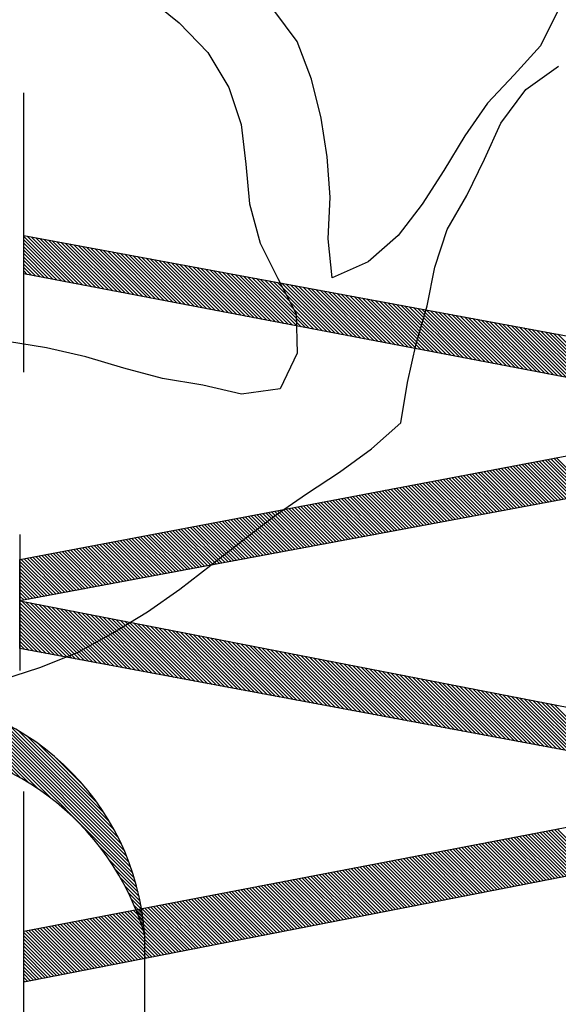
# Model space of a CAD drawing. Units: feet. Extents: x 31 to 149, y -98 to -72.
# Drawn here: x 64 to 64, y -94 to -93 of the extents above; entities that cross this region are included whole.
import ezdxf

# ---------------------------------------------------------------- set-up
doc = ezdxf.new("R2010")
doc.units = ezdxf.units.FT
doc.header["$MEASUREMENT"] = 0
for name, color, linetype in [('BUST', 6, 'Continuous'), ('DETAIL', 7, 'Continuous'), ('DPW-TEXT', 15, 'Continuous')]:
    doc.layers.add(name, color=color, linetype=linetype)

# ---------------------------------------------------------------- blocks, each defined once
blk = doc.blocks.new('*X6')
at = {"color": 0}
for p, q in [((12.7973, 3.11), (12.8004, 3.113)), ((12.7987, 3.1025), (12.8092, 3.113)), ((12.8001, 3.0951), (12.8181, 3.113)), ((12.8015, 3.0876), (12.8269, 3.113)), ((12.8029, 3.0802), (12.8358, 3.113)), ((12.8043, 3.0727), (12.8446, 3.113)), ((12.8057, 3.0653), (12.8534, 3.113)), ((12.8071, 3.0579), (12.8623, 3.113)), ((12.8085, 3.0504), (12.8711, 3.113)), ((12.8099, 3.043), (12.88, 3.113)), ((12.8113, 3.0355), (12.8888, 3.113)), ((12.8127, 3.0281), (12.8976, 3.113)), ((12.814, 3.0206), (12.9029, 3.1094)), ((12.8154, 3.0132), (12.9043, 3.102)), ((12.8168, 3.0057), (12.9057, 3.0946)), ((13.6072, 2.9741), (13.7275, 3.0944)), ((13.6093, 2.985), (13.7274, 3.1031)), ((13.6114, 2.996), (13.7186, 3.1031)), ((13.6135, 3.0069), (13.7097, 3.1031)), ((13.6156, 3.0178), (13.7009, 3.1031)), ((13.6177, 3.0287), (13.6921, 3.1031)), ((13.6197, 3.0397), (13.6832, 3.1031)), ((13.6218, 3.0506), (13.6744, 3.1031)), ((13.6239, 3.0615), (13.6656, 3.1031)), ((13.626, 3.0724), (13.6567, 3.1031)), ((13.6281, 3.0833), (13.6479, 3.1031)), ((13.6302, 3.0943), (13.639, 3.1031)), ((12.8182, 2.9983), (12.9071, 3.0871)), ((12.8196, 2.9908), (12.9085, 3.0797)), ((12.821, 2.9834), (12.9099, 3.0723)), ((13.6031, 2.9523), (13.7235, 3.0727)), ((13.6051, 2.9632), (13.7255, 3.0836)), ((12.8224, 2.9759), (12.9113, 3.0649)), ((12.8238, 2.9685), (12.9127, 3.0574)), ((12.8252, 2.961), (12.9141, 3.05)), ((12.8266, 2.9536), (12.9156, 3.0426)), ((13.5989, 2.9304), (13.7195, 3.0511)), ((13.601, 2.9413), (13.7215, 3.0619)), ((12.828, 2.9462), (12.917, 3.0351)), ((12.8294, 2.9387), (12.9184, 3.0277)), ((12.8308, 2.9313), (12.9198, 3.0203)), ((13.5926, 2.8976), (13.7135, 3.0186)), ((13.5947, 2.9086), (13.7155, 3.0294)), ((13.5968, 2.9195), (13.7175, 3.0402)), ((12.8321, 2.9238), (12.9212, 3.0129)), ((12.8335, 2.9164), (12.9226, 3.0054)), ((12.8349, 2.9089), (12.924, 2.998)), ((13.5885, 2.8758), (13.7095, 2.9969)), ((13.5905, 2.8867), (13.7115, 3.0077)), ((12.8363, 2.9015), (12.9254, 2.9906)), ((12.8377, 2.894), (12.9268, 2.9831)), ((12.8391, 2.8866), (12.9282, 2.9757)), ((12.8405, 2.8791), (12.9297, 2.9683)), ((13.5843, 2.8539), (13.7055, 2.9752)), ((13.5864, 2.8649), (13.7075, 2.986)), ((12.8419, 2.8717), (12.9311, 2.9609)), ((12.8433, 2.8642), (12.9325, 2.9534)), ((12.8447, 2.8568), (12.9339, 2.946)), ((13.578, 2.8212), (13.6996, 2.9427)), ((13.5801, 2.8321), (13.7016, 2.9535)), ((13.5822, 2.843), (13.7036, 2.9644)), ((12.8461, 2.8493), (12.9353, 2.9386)), ((12.8475, 2.8419), (12.9367, 2.9311)), ((12.8488, 2.8345), (12.9381, 2.9237)), ((12.8502, 2.827), (12.9395, 2.9163)), ((13.5739, 2.7993), (13.6956, 2.921)), ((13.5759, 2.8102), (13.6976, 2.9319)), ((12.8516, 2.8196), (12.9409, 2.9089)), ((12.853, 2.8121), (12.9424, 2.9014)), ((12.8544, 2.8047), (12.9438, 2.894)), ((13.5697, 2.7775), (13.6916, 2.8993)), ((13.5718, 2.7884), (13.6936, 2.9102)), ((12.8558, 2.7972), (12.9452, 2.8866)), ((12.8572, 2.7898), (12.9466, 2.8792)), ((12.8586, 2.7823), (12.948, 2.8717)), ((13.5634, 2.7447), (13.6856, 2.8668)), ((13.5655, 2.7556), (13.6876, 2.8777)), ((13.5676, 2.7665), (13.6896, 2.8885)), ((12.86, 2.7749), (12.9494, 2.8643)), ((12.8614, 2.7674), (12.9508, 2.8569)), ((12.8628, 2.76), (12.9522, 2.8494)), ((12.8642, 2.7525), (12.9536, 2.842)), ((13.5593, 2.7229), (13.6816, 2.8452)), ((13.5613, 2.7338), (13.6836, 2.856)), ((12.8656, 2.7451), (12.955, 2.8346)), ((12.8669, 2.7376), (12.9565, 2.8272)), ((12.8683, 2.7302), (12.9579, 2.8197)), ((13.5551, 2.701), (13.6776, 2.8235)), ((13.5572, 2.7119), (13.6796, 2.8343)), ((12.8697, 2.7227), (12.9593, 2.8123)), ((12.8711, 2.7153), (12.9607, 2.8049)), ((12.8725, 2.7079), (12.9621, 2.7974)), ((12.8739, 2.7004), (12.9635, 2.79)), ((13.5488, 2.6682), (13.6716, 2.791)), ((13.5509, 2.6792), (13.6736, 2.8018)), ((13.553, 2.6901), (13.6756, 2.8126)), ((12.8753, 2.693), (12.9649, 2.7826)), ((12.8767, 2.6855), (12.9663, 2.7752)), ((12.8781, 2.6781), (12.9677, 2.7677)), ((13.5447, 2.6464), (13.6676, 2.7693)), ((13.5468, 2.6573), (13.6696, 2.7801)), ((12.8795, 2.6706), (12.9692, 2.7603)), ((12.8809, 2.6632), (12.9706, 2.7529)), ((12.8823, 2.6557), (12.972, 2.7454)), ((13.5405, 2.6245), (13.6636, 2.7476)), ((13.5426, 2.6355), (13.6656, 2.7584)), ((12.8837, 2.6483), (12.9734, 2.738)), ((12.885, 2.6408), (12.9748, 2.7306)), ((12.8864, 2.6334), (12.9762, 2.7232)), ((12.8878, 2.6259), (12.9776, 2.7157)), ((13.5342, 2.5918), (13.6576, 2.7151)), ((13.5363, 2.6027), (13.6596, 2.7259)), ((13.5384, 2.6136), (13.6616, 2.7368)), ((12.8892, 2.6185), (12.979, 2.7083)), ((12.8906, 2.611), (12.9804, 2.7009)), ((12.892, 2.6036), (12.9819, 2.6934)), ((13.5301, 2.5699), (13.6536, 2.6934)), ((13.5322, 2.5808), (13.6556, 2.7043)), ((12.8934, 2.5962), (12.9833, 2.686)), ((12.8948, 2.5887), (12.9847, 2.6786)), ((12.8962, 2.5813), (12.9861, 2.6712)), ((13.5259, 2.5481), (13.6496, 2.6717)), ((13.528, 2.559), (13.6516, 2.6826)), ((12.8976, 2.5738), (12.9875, 2.6637)), ((12.899, 2.5664), (12.9889, 2.6563)), ((12.9004, 2.5589), (12.9903, 2.6489)), ((12.9018, 2.5515), (12.9917, 2.6414)), ((13.5196, 2.5153), (13.6436, 2.6392)), ((13.5217, 2.5262), (13.6456, 2.6501)), ((13.5238, 2.5371), (13.6476, 2.6609)), ((12.9031, 2.544), (12.9931, 2.634)), ((12.9045, 2.5366), (12.9945, 2.6266)), ((12.9059, 2.5291), (12.996, 2.6192)), ((13.5155, 2.4934), (13.6396, 2.6176)), ((13.5176, 2.5044), (13.6416, 2.6284)), ((12.9073, 2.5217), (12.9974, 2.6117)), ((12.9087, 2.5142), (12.9988, 2.6043)), ((12.9101, 2.5068), (13.0002, 2.5969)), ((12.9115, 2.4993), (13.0016, 2.5895)), ((13.5113, 2.4716), (13.6356, 2.5959)), ((13.5134, 2.4825), (13.6376, 2.6067)), ((12.9129, 2.4919), (13.003, 2.582)), ((12.9143, 2.4845), (13.0044, 2.5746)), ((12.9157, 2.477), (13.0058, 2.5672)), ((13.5071, 2.4498), (13.6316, 2.5742)), ((13.5092, 2.4607), (13.6336, 2.585)), ((12.9171, 2.4696), (13.0072, 2.5597)), ((12.9185, 2.4621), (13.0087, 2.5523)), ((12.9198, 2.4547), (13.0101, 2.5449)), ((13.5009, 2.417), (13.6256, 2.5417)), ((13.503, 2.4279), (13.6276, 2.5525)), ((13.505, 2.4388), (13.6296, 2.5634)), ((12.9212, 2.4472), (13.0115, 2.5375)), ((12.9226, 2.4398), (13.0129, 2.53)), ((12.924, 2.4323), (13.0143, 2.5226)), ((12.9254, 2.4249), (13.0157, 2.5152)), ((13.4967, 2.3951), (13.6216, 2.52)), ((13.4988, 2.4061), (13.6236, 2.5309)), ((12.9268, 2.4174), (13.0171, 2.5077)), ((12.9282, 2.41), (13.0185, 2.5003)), ((12.9296, 2.4025), (13.0199, 2.4929)), ((13.4925, 2.3733), (13.6176, 2.4983)), ((13.4946, 2.3842), (13.6196, 2.5092)), ((12.931, 2.3951), (13.0213, 2.4855)), ((12.9324, 2.3876), (13.0228, 2.478)), ((12.9338, 2.3802), (13.0242, 2.4706)), ((12.9352, 2.3728), (13.0256, 2.4632)), ((13.4863, 2.3405), (13.6116, 2.4658)), ((13.4884, 2.3514), (13.6136, 2.4767)), ((13.4905, 2.3624), (13.6156, 2.4875)), ((12.9366, 2.3653), (13.027, 2.4557)), ((12.9379, 2.3579), (13.0284, 2.4483)), ((12.9393, 2.3504), (13.0298, 2.4409)), ((13.4821, 2.3187), (13.6076, 2.4441)), ((13.4842, 2.3296), (13.6096, 2.455)), ((12.9407, 2.343), (13.0312, 2.4335)), ((12.9421, 2.3355), (13.0326, 2.426)), ((12.9435, 2.3281), (13.034, 2.4186)), ((13.4779, 2.2968), (13.6036, 2.4225)), ((13.48, 2.3077), (13.6056, 2.4333)), ((12.9449, 2.3206), (13.0355, 2.4112)), ((12.9463, 2.3132), (13.0369, 2.4037)), ((12.9477, 2.3057), (13.0383, 2.3963)), ((12.9491, 2.2983), (13.0397, 2.3889)), ((13.4717, 2.264), (13.5976, 2.39)), ((13.4738, 2.275), (13.5996, 2.4008)), ((13.4759, 2.2859), (13.6016, 2.4116)), ((12.9505, 2.2908), (13.0411, 2.3815)), ((12.9519, 2.2834), (13.0425, 2.374)), ((12.9533, 2.2759), (13.0439, 2.3666)), ((13.4675, 2.2422), (13.5936, 2.3683)), ((13.4696, 2.2531), (13.5956, 2.3791)), ((12.9547, 2.2685), (13.0453, 2.3592)), ((12.956, 2.2611), (13.0467, 2.3517)), ((12.9574, 2.2536), (13.0481, 2.3443)), ((13.4633, 2.2203), (13.5896, 2.3466)), ((13.4654, 2.2313), (13.5916, 2.3574)), ((12.9588, 2.2462), (13.0496, 2.3369)), ((12.9602, 2.2387), (13.051, 2.3295)), ((12.9616, 2.2313), (13.0524, 2.322)), ((12.963, 2.2238), (13.0538, 2.3146)), ((13.4571, 2.1876), (13.5836, 2.3141)), ((13.4592, 2.1985), (13.5856, 2.3249)), ((13.4613, 2.2094), (13.5876, 2.3358)), ((12.9644, 2.2164), (13.0552, 2.3072)), ((12.9658, 2.2089), (13.0566, 2.2998)), ((12.9672, 2.2015), (13.058, 2.2923)), ((13.4529, 2.1657), (13.5796, 2.2924)), ((13.455, 2.1766), (13.5816, 2.3033)), ((12.9686, 2.194), (13.0594, 2.2849)), ((12.97, 2.1866), (13.0608, 2.2775)), ((12.9714, 2.1791), (13.0623, 2.27)), ((12.9727, 2.1717), (13.0637, 2.2626)), ((13.4487, 2.1439), (13.5756, 2.2707)), ((13.4508, 2.1548), (13.5776, 2.2816)), ((12.9741, 2.1642), (13.0651, 2.2552)), ((12.9755, 2.1568), (13.0665, 2.2478)), ((12.9769, 2.1494), (13.0679, 2.2403)), ((13.4425, 2.1111), (13.5696, 2.2382)), ((13.4446, 2.122), (13.5716, 2.2491)), ((13.4467, 2.133), (13.5736, 2.2599)), ((12.9783, 2.1419), (13.0693, 2.2329)), ((12.9797, 2.1345), (13.0707, 2.2255)), ((12.9811, 2.127), (13.0721, 2.218)), ((13.4383, 2.0893), (13.5656, 2.2166)), ((13.4404, 2.1002), (13.5676, 2.2274)), ((12.9825, 2.1196), (13.0735, 2.2106)), ((12.9839, 2.1121), (13.075, 2.2032)), ((12.9853, 2.1047), (13.0764, 2.1958)), ((12.9867, 2.0972), (13.0778, 2.1883)), ((13.4341, 2.0674), (13.5616, 2.1949)), ((13.4362, 2.0783), (13.5636, 2.2057)), ((12.9881, 2.0898), (13.0792, 2.1809)), ((12.9895, 2.0823), (13.0806, 2.1735)), ((12.9908, 2.0749), (13.082, 2.166)), ((13.4279, 2.0346), (13.5556, 2.1624)), ((13.43, 2.0456), (13.5576, 2.1732)), ((13.4321, 2.0565), (13.5596, 2.184)), ((12.9922, 2.0674), (13.0834, 2.1586)), ((12.9936, 2.06), (13.0848, 2.1512)), ((12.995, 2.0525), (13.0862, 2.1438)), ((12.9964, 2.0451), (13.0876, 2.1363)), ((13.4237, 2.0128), (13.5516, 2.1407)), ((13.4258, 2.0237), (13.5536, 2.1515)), ((12.9978, 2.0377), (13.0891, 2.1289)), ((12.9992, 2.0302), (13.0905, 2.1215)), ((13.0006, 2.0228), (13.0919, 2.114)), ((13.4196, 1.9909), (13.5476, 2.119)), ((13.4216, 2.0019), (13.5496, 2.1299)), ((13.002, 2.0153), (13.0933, 2.1066)), ((13.0034, 2.0079), (13.0947, 2.0992)), ((13.0048, 2.0004), (13.0961, 2.0918)), ((13.4133, 1.9582), (13.5416, 2.0865)), ((13.4154, 1.9691), (13.5436, 2.0973)), ((13.4175, 1.98), (13.5456, 2.1082)), ((13.0062, 1.993), (13.0975, 2.0843)), ((13.0076, 1.9855), (13.0989, 2.0769)), ((13.0089, 1.9781), (13.1003, 2.0695)), ((13.0103, 1.9706), (13.1018, 2.062)), ((13.4091, 1.9363), (13.5376, 2.0648)), ((13.4112, 1.9472), (13.5396, 2.0757)), ((13.0117, 1.9632), (13.1032, 2.0546)), ((13.0131, 1.9557), (13.1046, 2.0472)), ((13.0145, 1.9483), (13.106, 2.0398)), ((13.405, 1.9145), (13.5336, 2.0431)), ((13.407, 1.9254), (13.5356, 2.054)), ((13.0159, 1.9408), (13.1074, 2.0323)), ((13.0173, 1.9334), (13.1088, 2.0249)), ((13.0187, 1.926), (13.1102, 2.0175)), ((13.3987, 1.8817), (13.5276, 2.0106)), ((13.4008, 1.8926), (13.5296, 2.0215)), ((13.4029, 1.9035), (13.5316, 2.0323)), ((13.0201, 1.9185), (13.1116, 2.0101)), ((13.0215, 1.9111), (13.113, 2.0026)), ((13.0229, 1.9036), (13.1144, 1.9952)), ((13.0243, 1.8962), (13.1159, 1.9878)), ((13.3945, 1.8598), (13.5236, 1.989)), ((13.3966, 1.8708), (13.5256, 1.9998)), ((13.0256, 1.8887), (13.1173, 1.9803)), ((13.027, 1.8813), (13.1187, 1.9729)), ((13.0284, 1.8738), (13.1201, 1.9655)), ((13.3904, 1.838), (13.5196, 1.9673)), ((13.3924, 1.8489), (13.5216, 1.9781)), ((13.0298, 1.8664), (13.1215, 1.9581)), ((13.0312, 1.8589), (13.1229, 1.9506)), ((13.0326, 1.8515), (13.1243, 1.9432)), ((13.034, 1.844), (13.1257, 1.9358)), ((13.3862, 1.8162), (13.5156, 1.9456)), ((13.3883, 1.8271), (13.5176, 1.9564)), ((13.0354, 1.8366), (13.1271, 1.9283)), ((13.0368, 1.8291), (13.1286, 1.9209)), ((13.0382, 1.8217), (13.13, 1.9135)), ((13.3799, 1.7834), (13.5096, 1.9131)), ((13.382, 1.7943), (13.5116, 1.9239)), ((13.3841, 1.8052), (13.5136, 1.9348)), ((13.0396, 1.8143), (13.1314, 1.9061)), ((13.041, 1.8068), (13.1328, 1.8986)), ((13.0424, 1.7994), (13.1342, 1.8912)), ((13.3758, 1.7615), (13.5056, 1.8914)), ((13.3778, 1.7725), (13.5076, 1.9023)), ((13.0437, 1.7919), (13.1356, 1.8838)), ((13.0451, 1.7845), (13.137, 1.8763)), ((13.0465, 1.777), (13.1384, 1.8689)), ((13.0479, 1.7696), (13.1398, 1.8615)), ((13.3716, 1.7397), (13.5017, 1.8697)), ((13.3737, 1.7506), (13.5036, 1.8806)), ((13.0493, 1.7621), (13.1413, 1.8541)), ((13.0507, 1.7547), (13.1427, 1.8466)), ((13.0521, 1.7472), (13.1441, 1.8392)), ((13.3653, 1.7069), (13.4957, 1.8372)), ((13.3674, 1.7178), (13.4977, 1.8481)), ((13.3695, 1.7288), (13.4997, 1.8589)), ((13.0535, 1.7398), (13.1455, 1.8318)), ((13.0549, 1.7323), (13.1469, 1.8243)), ((13.0563, 1.7249), (13.1483, 1.8169)), ((13.0577, 1.7174), (13.1497, 1.8095)), ((13.3612, 1.6851), (13.4917, 1.8156)), ((13.3633, 1.696), (13.4937, 1.8264)), ((13.0591, 1.71), (13.1511, 1.8021)), ((13.0605, 1.7025), (13.1525, 1.7946)), ((13.0618, 1.6951), (13.1539, 1.7872)), ((13.357, 1.6632), (13.4877, 1.7939)), ((13.3591, 1.6741), (13.4897, 1.8047)), ((13.0632, 1.6877), (13.1554, 1.7798)), ((13.0646, 1.6802), (13.1568, 1.7723)), ((13.066, 1.6728), (13.1582, 1.7649)), ((13.3507, 1.6304), (13.4817, 1.7614)), ((13.3528, 1.6414), (13.4837, 1.7722)), ((13.3549, 1.6523), (13.4857, 1.783)), ((13.0674, 1.6653), (13.1596, 1.7575)), ((13.0688, 1.6579), (13.161, 1.7501)), ((13.0702, 1.6504), (13.1624, 1.7426)), ((13.3466, 1.6086), (13.4777, 1.7397)), ((13.3487, 1.6195), (13.4797, 1.7505))]:
    blk.add_line(p, q, dxfattribs=at)
blk = doc.blocks.new('*X5')
at = {"color": 0}
for p, q in [((11.8244, 3.1004), (11.8271, 3.1031)), ((11.8258, 3.093), (11.8359, 3.1031)), ((11.8273, 3.0857), (11.8448, 3.1031)), ((11.8287, 3.0783), (11.8536, 3.1031)), ((11.8301, 3.0709), (11.8624, 3.1031)), ((11.8316, 3.0635), (11.8713, 3.1031)), ((11.833, 3.0561), (11.8801, 3.1031)), ((11.8345, 3.0487), (11.8889, 3.1031)), ((11.8359, 3.0413), (11.8978, 3.1031)), ((11.8374, 3.0339), (11.9066, 3.1031)), ((11.8388, 3.0265), (11.9155, 3.1031)), ((11.8402, 3.0191), (11.9243, 3.1031)), ((11.8417, 3.0117), (11.9331, 3.1031)), ((11.8431, 3.0043), (11.942, 3.1031)), ((11.8446, 2.9969), (11.9508, 3.1031)), ((11.846, 2.9895), (11.9546, 3.098)), ((12.6444, 2.9482), (12.7938, 3.0976)), ((12.6464, 2.959), (12.7959, 3.1085)), ((12.6484, 2.9699), (12.7916, 3.113)), ((12.6505, 2.9808), (12.7827, 3.113)), ((12.6525, 2.9916), (12.7739, 3.113)), ((12.6545, 3.0025), (12.7651, 3.113)), ((12.6566, 3.0134), (12.7562, 3.113)), ((12.6586, 3.0242), (12.7474, 3.113)), ((12.6606, 3.0351), (12.7385, 3.113)), ((12.6626, 3.046), (12.7297, 3.113)), ((12.6647, 3.0569), (12.7209, 3.113)), ((12.6667, 3.0677), (12.712, 3.113)), ((12.6687, 3.0786), (12.7032, 3.113)), ((12.6707, 3.0895), (12.6943, 3.113)), ((12.6728, 3.1003), (12.6855, 3.113)), ((12.6748, 3.1112), (12.6767, 3.113)), ((11.8474, 2.9821), (11.956, 3.0906)), ((11.8489, 2.9747), (11.9574, 3.0832)), ((11.8503, 2.9673), (11.9588, 3.0758)), ((11.8518, 2.9599), (11.9602, 3.0684)), ((12.6403, 2.9264), (12.7895, 3.0756)), ((12.6424, 2.9373), (12.7916, 3.0866)), ((11.8532, 2.9525), (11.9617, 3.061)), ((11.8547, 2.9451), (11.9631, 3.0535)), ((11.8561, 2.9377), (11.9645, 3.0461)), ((12.6342, 2.8938), (12.7831, 3.0427)), ((12.6363, 2.9047), (12.7852, 3.0537)), ((12.6383, 2.9156), (12.7874, 3.0647)), ((11.8575, 2.9303), (11.9659, 3.0387)), ((11.859, 2.9229), (11.9674, 3.0313)), ((11.8604, 2.9155), (11.9688, 3.0239)), ((11.8619, 2.9081), (11.9702, 3.0165)), ((12.6302, 2.8721), (12.7789, 3.0208)), ((12.6322, 2.883), (12.781, 3.0317)), ((11.8633, 2.9007), (11.9716, 3.009)), ((11.8647, 2.8933), (11.9731, 3.0016)), ((11.8662, 2.8859), (11.9745, 2.9942)), ((12.6261, 2.8504), (12.7746, 2.9988)), ((12.6282, 2.8612), (12.7767, 3.0098)), ((11.8676, 2.8785), (11.9759, 2.9868)), ((11.8691, 2.8711), (11.9773, 2.9794)), ((11.8705, 2.8637), (11.9787, 2.972)), ((12.62, 2.8178), (12.7682, 2.9659)), ((12.6221, 2.8286), (12.7703, 2.9769)), ((12.6241, 2.8395), (12.7725, 2.9879)), ((11.872, 2.8563), (11.9802, 2.9646)), ((11.8734, 2.8489), (11.9816, 2.9571)), ((11.8748, 2.8416), (11.983, 2.9497)), ((11.8763, 2.8342), (11.9844, 2.9423)), ((12.616, 2.796), (12.7639, 2.944)), ((12.618, 2.8069), (12.7661, 2.955)), ((11.8777, 2.8268), (11.9859, 2.9349)), ((11.8792, 2.8194), (11.9873, 2.9275)), ((11.8806, 2.812), (11.9887, 2.9201)), ((12.6119, 2.7743), (12.7597, 2.9221)), ((12.614, 2.7852), (12.7618, 2.933)), ((11.8821, 2.8046), (11.9901, 2.9126)), ((11.8835, 2.7972), (11.9915, 2.9052)), ((11.8849, 2.7898), (11.993, 2.8978)), ((11.8864, 2.7824), (11.9944, 2.8904)), ((12.6079, 2.7526), (12.7554, 2.9001)), ((12.6099, 2.7634), (12.7576, 2.9111)), ((11.8878, 2.775), (11.9958, 2.883)), ((11.8893, 2.7676), (11.9972, 2.8756)), ((11.8907, 2.7602), (11.9987, 2.8681)), ((12.6018, 2.72), (12.749, 2.8672)), ((12.6038, 2.7308), (12.7512, 2.8782)), ((12.6058, 2.7417), (12.7533, 2.8892)), ((11.8921, 2.7528), (12.0001, 2.8607)), ((11.8936, 2.7454), (12.0015, 2.8533)), ((11.895, 2.738), (12.0029, 2.8459)), ((12.5977, 2.6982), (12.7448, 2.8453)), ((12.5998, 2.7091), (12.7469, 2.8563)), ((11.8965, 2.7306), (12.0044, 2.8385)), ((11.8979, 2.7232), (12.0058, 2.8311)), ((11.8994, 2.7158), (12.0072, 2.8237)), ((11.9008, 2.7084), (12.0086, 2.8162)), ((12.5937, 2.6765), (12.7405, 2.8233)), ((12.5957, 2.6874), (12.7427, 2.8343)), ((11.9022, 2.701), (12.01, 2.8088)), ((11.9037, 2.6936), (12.0115, 2.8014)), ((11.9051, 2.6862), (12.0129, 2.794)), ((12.5876, 2.6439), (12.7341, 2.7904)), ((12.5896, 2.6548), (12.7363, 2.8014)), ((12.5916, 2.6656), (12.7384, 2.8124)), ((11.9066, 2.6788), (12.0143, 2.7866)), ((11.908, 2.6714), (12.0157, 2.7792)), ((11.9094, 2.664), (12.0172, 2.7717)), ((12.5835, 2.6222), (12.7299, 2.7685)), ((12.5856, 2.633), (12.732, 2.7795)), ((11.9109, 2.6566), (12.0186, 2.7643)), ((11.9123, 2.6492), (12.02, 2.7569)), ((11.9138, 2.6418), (12.0214, 2.7495)), ((11.9152, 2.6344), (12.0229, 2.7421)), ((12.5795, 2.6004), (12.7256, 2.7466)), ((12.5815, 2.6113), (12.7277, 2.7575)), ((11.9167, 2.627), (12.0243, 2.7347)), ((11.9181, 2.6196), (12.0257, 2.7272)), ((11.9195, 2.6122), (12.0271, 2.7198)), ((12.5754, 2.5787), (12.7214, 2.7246)), ((12.5774, 2.5896), (12.7235, 2.7356)), ((11.921, 2.6048), (12.0285, 2.7124)), ((11.9224, 2.5975), (12.03, 2.705)), ((11.9239, 2.5901), (12.0314, 2.6976)), ((11.9253, 2.5827), (12.0328, 2.6902)), ((12.5693, 2.5461), (12.715, 2.6917)), ((12.5714, 2.557), (12.7171, 2.7027)), ((12.5734, 2.5678), (12.7192, 2.7137)), ((11.9267, 2.5753), (12.0342, 2.6828)), ((11.9282, 2.5679), (12.0357, 2.6753)), ((11.9296, 2.5605), (12.0371, 2.6679)), ((12.5653, 2.5244), (12.7107, 2.6698)), ((12.5673, 2.5352), (12.7128, 2.6808)), ((11.9311, 2.5531), (12.0385, 2.6605)), ((11.9325, 2.5457), (12.0399, 2.6531)), ((11.934, 2.5383), (12.0414, 2.6457)), ((12.5612, 2.5026), (12.7064, 2.6479)), ((12.5633, 2.5135), (12.7086, 2.6588)), ((11.9354, 2.5309), (12.0428, 2.6383)), ((11.9368, 2.5235), (12.0442, 2.6308)), ((11.9383, 2.5161), (12.0456, 2.6234)), ((11.9397, 2.5087), (12.047, 2.616)), ((12.5551, 2.47), (12.7001, 2.6149)), ((12.5572, 2.4809), (12.7022, 2.6259)), ((12.5592, 2.4918), (12.7043, 2.6369)), ((11.9412, 2.5013), (12.0485, 2.6086)), ((11.9426, 2.4939), (12.0499, 2.6012)), ((11.944, 2.4865), (12.0513, 2.5938)), ((12.5511, 2.4483), (12.6958, 2.593)), ((12.5531, 2.4592), (12.6979, 2.604)), ((11.9455, 2.4791), (12.0527, 2.5863)), ((11.9469, 2.4717), (12.0542, 2.5789)), ((11.9484, 2.4643), (12.0556, 2.5715)), ((11.9498, 2.4569), (12.057, 2.5641)), ((12.547, 2.4266), (12.6915, 2.5711)), ((12.5491, 2.4374), (12.6937, 2.582)), ((11.9513, 2.4495), (12.0584, 2.5567)), ((11.9527, 2.4421), (12.0599, 2.5493)), ((11.9541, 2.4347), (12.0613, 2.5418)), ((12.543, 2.4048), (12.6873, 2.5491)), ((12.545, 2.4157), (12.6894, 2.5601)), ((11.9556, 2.4273), (12.0627, 2.5344)), ((11.957, 2.4199), (12.0641, 2.527)), ((11.9585, 2.4125), (12.0655, 2.5196)), ((12.5369, 2.3722), (12.6809, 2.5162)), ((12.5389, 2.3831), (12.683, 2.5272)), ((12.5409, 2.394), (12.6852, 2.5382)), ((11.9599, 2.4051), (12.067, 2.5122)), ((11.9614, 2.3977), (12.0684, 2.5048)), ((11.9628, 2.3903), (12.0698, 2.4974)), ((11.9642, 2.3829), (12.0712, 2.4899)), ((12.5328, 2.3505), (12.6766, 2.4943)), ((12.5349, 2.3614), (12.6788, 2.5053)), ((11.9657, 2.3755), (12.0727, 2.4825)), ((11.9671, 2.3681), (12.0741, 2.4751)), ((11.9686, 2.3607), (12.0755, 2.4677)), ((12.5288, 2.3288), (12.6724, 2.4724)), ((12.5308, 2.3396), (12.6745, 2.4833)), ((11.97, 2.3534), (12.0769, 2.4603)), ((11.9714, 2.346), (12.0783, 2.4529)), ((11.9729, 2.3386), (12.0798, 2.4454)), ((11.9743, 2.3312), (12.0812, 2.438)), ((12.5227, 2.2962), (12.666, 2.4395)), ((12.5247, 2.307), (12.6681, 2.4504)), ((12.5267, 2.3179), (12.6702, 2.4614)), ((11.9758, 2.3238), (12.0826, 2.4306)), ((11.9772, 2.3164), (12.084, 2.4232)), ((11.9787, 2.309), (12.0855, 2.4158)), ((12.5186, 2.2744), (12.6617, 2.4175)), ((12.5207, 2.2853), (12.6639, 2.4285)), ((11.9801, 2.3016), (12.0869, 2.4084)), ((11.9815, 2.2942), (12.0883, 2.4009)), ((11.983, 2.2868), (12.0897, 2.3935)), ((12.5146, 2.2527), (12.6575, 2.3956)), ((12.5166, 2.2636), (12.6596, 2.4065)), ((11.9844, 2.2794), (12.0912, 2.3861)), ((11.9859, 2.272), (12.0926, 2.3787)), ((11.9873, 2.2646), (12.094, 2.3713)), ((11.9887, 2.2572), (12.0954, 2.3639)), ((12.5085, 2.2201), (12.6511, 2.3627)), ((12.5105, 2.231), (12.6532, 2.3736)), ((12.5125, 2.2418), (12.6553, 2.3846)), ((11.9902, 2.2498), (12.0968, 2.3565)), ((11.9916, 2.2424), (12.0983, 2.349)), ((11.9931, 2.235), (12.0997, 2.3416)), ((12.5044, 2.1983), (12.6468, 2.3407)), ((12.5065, 2.2092), (12.6489, 2.3517)), ((11.9945, 2.2276), (12.1011, 2.3342)), ((11.996, 2.2202), (12.1025, 2.3268)), ((11.9974, 2.2128), (12.104, 2.3194)), ((12.5004, 2.1766), (12.6426, 2.3188)), ((12.5024, 2.1875), (12.6447, 2.3298)), ((11.9988, 2.2054), (12.1054, 2.312)), ((12.0003, 2.198), (12.1068, 2.3045)), ((12.0017, 2.1906), (12.1082, 2.2971)), ((12.0032, 2.1832), (12.1097, 2.2897)), ((12.4963, 2.1549), (12.6383, 2.2969)), ((12.4983, 2.1657), (12.6404, 2.3078)), ((12.0046, 2.1758), (12.1111, 2.2823)), ((12.006, 2.1684), (12.1125, 2.2749)), ((12.0075, 2.161), (12.1139, 2.2675)), ((12.4902, 2.1223), (12.6319, 2.264)), ((12.4923, 2.1331), (12.634, 2.2749)), ((12.4943, 2.144), (12.6362, 2.2859)), ((12.0089, 2.1536), (12.1153, 2.26)), ((12.0104, 2.1462), (12.1168, 2.2526)), ((12.0118, 2.1388), (12.1182, 2.2452)), ((12.0133, 2.1314), (12.1196, 2.2378)), ((12.4862, 2.1005), (12.6277, 2.242)), ((12.4882, 2.1114), (12.6298, 2.253)), ((12.0147, 2.124), (12.121, 2.2304)), ((12.0161, 2.1166), (12.1225, 2.223)), ((12.0176, 2.1093), (12.1239, 2.2155)), ((12.4821, 2.0788), (12.6234, 2.2201)), ((12.4841, 2.0897), (12.6255, 2.2311)), ((12.019, 2.1019), (12.1253, 2.2081)), ((12.0205, 2.0945), (12.1267, 2.2007)), ((12.0219, 2.0871), (12.1282, 2.1933)), ((12.476, 2.0462), (12.617, 2.1872)), ((12.4781, 2.0571), (12.6191, 2.1981)), ((12.4801, 2.0679), (12.6213, 2.2091)), ((12.0234, 2.0797), (12.1296, 2.1859)), ((12.0248, 2.0723), (12.131, 2.1785)), ((12.0262, 2.0649), (12.1324, 2.1711)), ((12.0277, 2.0575), (12.1338, 2.1636)), ((12.472, 2.0245), (12.6127, 2.1652)), ((12.474, 2.0353), (12.6149, 2.1762)), ((12.0291, 2.0501), (12.1353, 2.1562)), ((12.0306, 2.0427), (12.1367, 2.1488)), ((12.032, 2.0353), (12.1381, 2.1414)), ((12.4679, 2.0027), (12.6085, 2.1433)), ((12.4699, 2.0136), (12.6106, 2.1543)), ((12.0334, 2.0279), (12.1395, 2.134)), ((12.0349, 2.0205), (12.141, 2.1266)), ((12.0363, 2.0131), (12.1424, 2.1191)), ((12.0378, 2.0057), (12.1438, 2.1117)), ((12.4639, 1.981), (12.6042, 2.1214)), ((12.4659, 1.9919), (12.6064, 2.1323)), ((12.0392, 1.9983), (12.1452, 2.1043)), ((12.0407, 1.9909), (12.1467, 2.0969)), ((12.0421, 1.9835), (12.1481, 2.0895)), ((12.4578, 1.9484), (12.5978, 2.0885)), ((12.4598, 1.9593), (12.6, 2.0994)), ((12.4618, 1.9701), (12.6021, 2.1104)), ((12.0435, 1.9761), (12.1495, 2.0821)), ((12.045, 1.9687), (12.1509, 2.0746)), ((12.0464, 1.9613), (12.1523, 2.0672)), ((12.4537, 1.9267), (12.5936, 2.0665)), ((12.4558, 1.9375), (12.5957, 2.0775)), ((12.0479, 1.9539), (12.1538, 2.0598)), ((12.0493, 1.9465), (12.1552, 2.0524)), ((12.0507, 1.9391), (12.1566, 2.045)), ((12.0522, 1.9317), (12.158, 2.0376)), ((12.4497, 1.9049), (12.5893, 2.0446)), ((12.4517, 1.9158), (12.5915, 2.0556)), ((12.0536, 1.9243), (12.1595, 2.0302)), ((12.0551, 1.9169), (12.1609, 2.0227)), ((12.0565, 1.9095), (12.1623, 2.0153)), ((12.4436, 1.8723), (12.5829, 2.0117)), ((12.4456, 1.8832), (12.5851, 2.0227)), ((12.4476, 1.8941), (12.5872, 2.0336)), ((12.058, 1.9021), (12.1637, 2.0079)), ((12.0594, 1.8947), (12.1651, 2.0005)), ((12.0608, 1.8873), (12.1666, 1.9931)), ((12.0623, 1.8799), (12.168, 1.9857)), ((12.4395, 1.8506), (12.5787, 1.9897)), ((12.4416, 1.8615), (12.5808, 2.0007)), ((12.0637, 1.8725), (12.1694, 1.9782)), ((12.0652, 1.8652), (12.1708, 1.9708)), ((12.0666, 1.8578), (12.1723, 1.9634)), ((12.4355, 1.8289), (12.5744, 1.9678)), ((12.4375, 1.8397), (12.5765, 1.9788)), ((12.068, 1.8504), (12.1737, 1.956)), ((12.0695, 1.843), (12.1751, 1.9486)), ((12.0709, 1.8356), (12.1765, 1.9412)), ((12.4314, 1.8071), (12.5702, 1.9459)), ((12.4334, 1.818), (12.5723, 1.9568)), ((12.0724, 1.8282), (12.178, 1.9337)), ((12.0738, 1.8208), (12.1794, 1.9263)), ((12.0753, 1.8134), (12.1808, 1.9189)), ((12.0767, 1.806), (12.1822, 1.9115)), ((12.4253, 1.7745), (12.5638, 1.913)), ((12.4274, 1.7854), (12.5659, 1.9239)), ((12.4294, 1.7963), (12.568, 1.9349)), ((12.0781, 1.7986), (12.1836, 1.9041)), ((12.0796, 1.7912), (12.1851, 1.8967)), ((12.081, 1.7838), (12.1865, 1.8893)), ((12.4213, 1.7528), (12.5595, 1.891)), ((12.4233, 1.7637), (12.5616, 1.902)), ((12.0825, 1.7764), (12.1879, 1.8818)), ((12.0839, 1.769), (12.1893, 1.8744)), ((12.0854, 1.7616), (12.1908, 1.867)), ((12.4172, 1.7311), (12.5552, 1.8691)), ((12.4192, 1.7419), (12.5574, 1.8801)), ((12.0868, 1.7542), (12.1922, 1.8596)), ((12.0882, 1.7468), (12.1936, 1.8522)), ((12.0897, 1.7394), (12.195, 1.8448)), ((12.0911, 1.732), (12.1965, 1.8373)), ((12.4111, 1.6985), (12.5489, 1.8362)), ((12.4132, 1.7093), (12.551, 1.8472)), ((12.4152, 1.7202), (12.5531, 1.8581)), ((12.0926, 1.7246), (12.1979, 1.8299)), ((12.094, 1.7172), (12.1993, 1.8225)), ((12.0954, 1.7098), (12.2007, 1.8151)), ((12.4071, 1.6767), (12.5446, 1.8143)), ((12.4091, 1.6876), (12.5467, 1.8252)), ((12.0969, 1.7024), (12.2021, 1.8077)), ((12.0983, 1.695), (12.2036, 1.8003)), ((12.0998, 1.6876), (12.205, 1.7928)), ((12.1012, 1.6802), (12.2064, 1.7854)), ((12.403, 1.655), (12.5403, 1.7923)), ((12.405, 1.6659), (12.5425, 1.8033)), ((12.1027, 1.6728), (12.2078, 1.778)), ((12.1041, 1.6654), (12.2093, 1.7706)), ((12.1055, 1.658), (12.2107, 1.7632)), ((12.3969, 1.6224), (12.534, 1.7594)), ((12.399, 1.6333), (12.5361, 1.7704)), ((12.401, 1.6441), (12.5382, 1.7814)), ((12.107, 1.6506), (12.2121, 1.7558)), ((12.1084, 1.6432), (12.2135, 1.7483)), ((12.1099, 1.6358), (12.215, 1.7409)), ((12.3949, 1.6115), (12.5318, 1.7484))]:
    blk.add_line(p, q, dxfattribs=at)
blk = doc.blocks.new('*X3')
at = {"color": 0}
for p, q in [((12.8201, 5.8993), (12.8204, 5.8996)), ((12.8269, 5.8972), (12.8286, 5.899)), ((12.8336, 5.8951), (12.8367, 5.8982)), ((12.8403, 5.893), (12.8447, 5.8974)), ((12.8469, 5.8907), (12.8527, 5.8965)), ((12.8535, 5.8885), (12.8605, 5.8955)), ((12.86, 5.8861), (12.8682, 5.8944)), ((12.8664, 5.8837), (12.8759, 5.8932)), ((12.8728, 5.8813), (12.8835, 5.892)), ((12.8792, 5.8788), (12.891, 5.8907)), ((12.8855, 5.8763), (12.8985, 5.8893)), ((12.8917, 5.8737), (12.9058, 5.8878)), ((12.8979, 5.871), (12.9131, 5.8863)), ((12.904, 5.8683), (12.9203, 5.8846)), ((12.9101, 5.8656), (12.9275, 5.883)), ((12.9162, 5.8628), (12.9346, 5.8812)), ((12.9222, 5.8599), (12.9416, 5.8794)), ((12.9281, 5.857), (12.9486, 5.8775)), ((12.934, 5.8541), (12.9555, 5.8756)), ((12.9399, 5.8511), (12.9623, 5.8735)), ((12.9457, 5.8481), (12.9691, 5.8715)), ((12.9514, 5.845), (12.9758, 5.8693)), ((12.9571, 5.8419), (12.9824, 5.8672)), ((12.9628, 5.8387), (12.989, 5.8649)), ((12.9684, 5.8355), (12.9955, 5.8626)), ((12.974, 5.8322), (13.002, 5.8602)), ((12.9795, 5.8289), (13.0084, 5.8578)), ((12.985, 5.8256), (13.0148, 5.8554)), ((12.9905, 5.8222), (13.0211, 5.8528)), ((12.9959, 5.8187), (13.0274, 5.8502)), ((13.0012, 5.8153), (13.0336, 5.8476)), ((13.0065, 5.8117), (13.0397, 5.8449)), ((13.0118, 5.8082), (13.0458, 5.8422)), ((13.017, 5.8046), (13.0519, 5.8394)), ((13.0222, 5.8009), (13.0579, 5.8366)), ((13.0274, 5.7972), (13.0638, 5.8337)), ((13.0325, 5.7935), (13.0697, 5.8307)), ((13.0375, 5.7897), (13.0756, 5.8277)), ((13.0426, 5.7859), (13.0814, 5.8247)), ((13.0475, 5.782), (13.0871, 5.8216)), ((13.0525, 5.7781), (13.0928, 5.8185)), ((13.0574, 5.7742), (13.0985, 5.8153)), ((13.0622, 5.7702), (13.1041, 5.8121)), ((13.0671, 5.7662), (13.1097, 5.8088)), ((13.0718, 5.7621), (13.1152, 5.8055)), ((13.0766, 5.758), (13.1207, 5.8021)), ((13.0813, 5.7539), (13.1261, 5.7987)), ((13.0859, 5.7497), (13.1315, 5.7953)), ((13.0905, 5.7455), (13.1368, 5.7918)), ((13.0951, 5.7412), (13.1421, 5.7882)), ((13.0996, 5.7369), (13.1474, 5.7846)), ((13.1041, 5.7325), (13.1526, 5.781)), ((13.1086, 5.7281), (13.1578, 5.7773)), ((13.113, 5.7237), (13.1629, 5.7736)), ((13.1174, 5.7192), (13.1679, 5.7698)), ((13.1217, 5.7147), (13.173, 5.766)), ((13.126, 5.7102), (13.178, 5.7622)), ((13.1302, 5.7056), (13.1829, 5.7583)), ((13.1344, 5.701), (13.1878, 5.7544)), ((13.1386, 5.6963), (13.1927, 5.7504)), ((13.1427, 5.6916), (13.1975, 5.7464)), ((13.1468, 5.6868), (13.2023, 5.7423)), ((13.1509, 5.682), (13.207, 5.7382)), ((13.1549, 5.6772), (13.2117, 5.734)), ((13.1588, 5.6723), (13.2163, 5.7299)), ((13.1628, 5.6674), (13.221, 5.7256)), ((13.1666, 5.6625), (13.2255, 5.7213)), ((13.1705, 5.6575), (13.23, 5.717)), ((13.1743, 5.6524), (13.2345, 5.7127)), ((13.178, 5.6473), (13.239, 5.7083)), ((13.1818, 5.6422), (13.2434, 5.7038)), ((13.1854, 5.6371), (13.2477, 5.6994)), ((13.1891, 5.6319), (13.252, 5.6948)), ((13.1926, 5.6266), (13.2563, 5.6903)), ((13.1962, 5.6213), (13.2605, 5.6857)), ((13.1997, 5.616), (13.2647, 5.681)), ((13.2032, 5.6106), (13.2689, 5.6763)), ((13.2066, 5.6052), (13.273, 5.6716)), ((13.21, 5.5997), (13.277, 5.6668)), ((13.2133, 5.5942), (13.281, 5.662)), ((13.2166, 5.5887), (13.285, 5.6571)), ((13.2198, 5.5831), (13.289, 5.6522)), ((13.223, 5.5774), (13.2928, 5.6473)), ((13.2262, 5.5717), (13.2967, 5.6423)), ((13.2293, 5.566), (13.3005, 5.6372)), ((13.2323, 5.5602), (13.3043, 5.6322)), ((13.2353, 5.5544), (13.308, 5.627)), ((13.2383, 5.5485), (13.3117, 5.6219)), ((13.2412, 5.5426), (13.3153, 5.6167)), ((13.2441, 5.5366), (13.3189, 5.6114)), ((13.2469, 5.5306), (13.3224, 5.6061)), ((13.2497, 5.5246), (13.3259, 5.6008)), ((13.2524, 5.5184), (13.3294, 5.5954)), ((13.2551, 5.5123), (13.3328, 5.59)), ((13.2577, 5.5061), (13.3361, 5.5845)), ((13.2603, 5.4998), (13.3395, 5.579)), ((13.2628, 5.4935), (13.3427, 5.5734)), ((13.2653, 5.4871), (13.3459, 5.5678)), ((13.2677, 5.4807), (13.3491, 5.5621)), ((13.2701, 5.4742), (13.3523, 5.5564)), ((13.2724, 5.4677), (13.3553, 5.5506)), ((13.2746, 5.4611), (13.3584, 5.5448)), ((13.2768, 5.4545), (13.3614, 5.539)), ((13.279, 5.4478), (13.3643, 5.5331)), ((13.2811, 5.441), (13.3672, 5.5271)), ((13.2831, 5.4342), (13.37, 5.5211)), ((13.2851, 5.4273), (13.3728, 5.5151)), ((13.287, 5.4204), (13.3755, 5.509)), ((13.2888, 5.4134), (13.3782, 5.5028)), ((13.2906, 5.4063), (13.3809, 5.4966)), ((13.2923, 5.3992), (13.3834, 5.4904)), ((13.2939, 5.392), (13.386, 5.484)), ((13.2955, 5.3848), (13.3884, 5.4777)), ((13.297, 5.3774), (13.3908, 5.4713)), ((13.2985, 5.37), (13.3932, 5.4648)), ((13.2998, 5.3626), (13.3955, 5.4582)), ((13.3011, 5.355), (13.3978, 5.4516)), ((13.3024, 5.3474), (13.3999, 5.445)), ((13.3035, 5.3397), (13.4021, 5.4383)), ((13.3046, 5.332), (13.4041, 5.4315)), ((13.3056, 5.3241), (13.4061, 5.4247)), ((13.3065, 5.3162), (13.4081, 5.4178)), ((13.3073, 5.3082), (13.41, 5.4108)), ((13.308, 5.3), (13.4118, 5.4038)), ((13.3087, 5.2918), (13.4135, 5.3967)), ((13.3092, 5.2836), (13.4152, 5.3895)), ((13.3097, 5.2752), (13.4168, 5.3823)), ((13.31, 5.2667), (13.4184, 5.375)), ((13.3103, 5.2581), (13.4198, 5.3677)), ((13.3104, 5.2494), (13.4212, 5.3602)), ((13.3098, 5.2135), (13.426, 5.3297)), ((13.3102, 5.2226), (13.425, 5.3374)), ((13.3104, 5.2406), (13.4225, 5.3527)), ((13.3104, 5.2317), (13.4238, 5.3451)), ((13.308, 5.1851), (13.4288, 5.3059)), ((13.3088, 5.1947), (13.4279, 5.3139)), ((13.3094, 5.2042), (13.427, 5.3218)), ((13.3049, 5.1555), (13.4307, 5.2813)), ((13.3061, 5.1655), (13.4301, 5.2896)), ((13.3071, 5.1754), (13.4295, 5.2978)), ((13.3001, 5.1242), (13.4317, 5.2558)), ((13.3019, 5.1348), (13.4315, 5.2644)), ((13.3035, 5.1453), (13.4311, 5.2729)), ((13.2935, 5.091), (13.4317, 5.2292)), ((13.2959, 5.1023), (13.4318, 5.2382)), ((13.2982, 5.1134), (13.4318, 5.247)), ((13.2877, 5.0676), (13.4311, 5.2109)), ((13.2907, 5.0795), (13.4314, 5.2202)), ((13.2766, 5.03), (13.4291, 5.1824)), ((13.2807, 5.0429), (13.4299, 5.1921)), ((13.2844, 5.0554), (13.4305, 5.2016)), ((13.2615, 4.9884), (13.4256, 5.1525)), ((13.2671, 5.0028), (13.427, 5.1626)), ((13.2721, 5.0166), (13.4281, 5.1726)), ((13.2483, 4.9575), (13.4224, 5.1316)), ((13.2553, 4.9733), (13.4241, 5.1421)), ((13.2311, 4.9226), (13.4183, 5.1098)), ((13.2403, 4.9407), (13.4205, 5.1208)), ((13.2074, 4.8812), (13.4132, 5.087)), ((13.2204, 4.903), (13.4159, 5.0985)), ((13.1671, 4.8232), (13.4069, 5.063)), ((13.1908, 4.8558), (13.4102, 5.0752)), ((12.9651, 4.6124), (13.4032, 5.0505)), ((12.978, 4.6165), (13.3991, 5.0376)), ((12.9914, 4.621), (13.3946, 5.0242)), ((13.0053, 4.6261), (13.3895, 5.0103)), ((13.0198, 4.6317), (13.3839, 4.9958)), ((13.035, 4.6381), (13.3775, 4.9806)), ((13.0511, 4.6453), (13.3703, 4.9646)), ((13.0682, 4.6536), (13.362, 4.9475)), ((13.0866, 4.6632), (13.3524, 4.929)), ((13.1069, 4.6746), (13.341, 4.9087)), ((13.1299, 4.6888), (13.3268, 4.8857)), ((13.1576, 4.7077), (13.3079, 4.858)), ((13.1976, 4.7388), (13.2768, 4.818)), ((12.9526, 4.6087), (13.0448, 4.7009)), ((12.9404, 4.6054), (13.0123, 4.6773)), ((12.9286, 4.6024), (12.9869, 4.6607)), ((12.8948, 4.5951), (12.9274, 4.6277)), ((12.9058, 4.5973), (12.9454, 4.6369)), ((12.9171, 4.5997), (12.965, 4.6477)), ((12.853, 4.5887), (12.8652, 4.6009)), ((12.8631, 4.59), (12.8796, 4.6065)), ((12.8735, 4.5915), (12.8947, 4.6127)), ((12.884, 4.5932), (12.9106, 4.6197)), ((12.8235, 4.5857), (12.8251, 4.5873)), ((12.8332, 4.5865), (12.838, 4.5914)), ((12.843, 4.5875), (12.8514, 4.5959))]:
    blk.add_line(p, q, dxfattribs=at)
blk = doc.blocks.new('Pokey')
at = {"layer": 'BUST'}
for p, q in [((64.0328, -62.48166), (64.05122, -62.49689)), ((64.12185, -62.50814), (64.10797, -62.48926)), ((64.27811, -62.48925), (64.26755, -62.51064)), ((64.05122, -62.49689), (64.06849, -62.51458)), ((64.13042, -62.53063), (64.12185, -62.50814)), ((64.26755, -62.51064), (64.25186, -62.528)), ((64.06849, -62.51458), (64.08107, -62.53549)), ((64.25877, -62.53678), (64.2783, -62.52282)), ((64.25186, -62.528), (64.23579, -62.54497)), ((64.13633, -62.5539), (64.13042, -62.53063)), ((64.08107, -62.53549), (64.08841, -62.55781)), ((64.24374, -62.55683), (64.25877, -62.53678)), ((64.23579, -62.54497), (64.22223, -62.5644)), ((64.08841, -62.55781), (64.09126, -62.58144)), ((64.1399, -62.57711), (64.13633, -62.5539)), ((64.23398, -62.57844), (64.24374, -62.55683)), ((64.22223, -62.5644), (64.20972, -62.58524)), ((64.09126, -62.58144), (64.09336, -62.60516)), ((64.1416, -62.60121), (64.1399, -62.57711)), ((64.22347, -62.60026), (64.23398, -62.57844)), ((64.20972, -62.58524), (64.19668, -62.60538)), ((64.09336, -62.60516), (64.09973, -62.6287)), ((64.14041, -62.6261), (64.1416, -62.60121)), ((64.19668, -62.60538), (64.18227, -62.62414)), ((64.21167, -62.62058), (64.22347, -62.60026)), ((64.20434, -62.64312), (64.21167, -62.62058)), ((64.09973, -62.6287), (64.11036, -62.64984)), ((64.14279, -62.64946), (64.14041, -62.6261)), ((64.18227, -62.62414), (64.1645, -62.63987)), ((64.1645, -62.63987), (64.14279, -62.64946)), ((64.19971, -62.66611), (64.20434, -62.64312)), ((64.11036, -62.64984), (64.12141, -62.67093)), ((64.12141, -62.67093), (64.12194, -62.69451)), ((64.1932, -62.689), (64.19971, -62.66611)), ((63.97185, -62.69133), (63.94864, -62.68761)), ((63.99536, -62.69666), (63.97185, -62.69133)), ((64.18792, -62.71206), (64.1932, -62.689)), ((64.01818, -62.70351), (63.99536, -62.69666)), ((64.12194, -62.69451), (64.11181, -62.71584)), ((64.04135, -62.70966), (64.01818, -62.70351)), ((64.06548, -62.71371), (64.04135, -62.70966)), ((64.18388, -62.73619), (64.18792, -62.71206)), ((64.08855, -62.71899), (64.06548, -62.71371)), ((64.11181, -62.71584), (64.08855, -62.71899)), ((64.16643, -62.75178), (64.18388, -62.73619)), ((64.14723, -62.7657), (64.16643, -62.75178)), ((64.12746, -62.77859), (64.14723, -62.7657)), ((64.10821, -62.79207), (64.12746, -62.77859)), ((64.0891, -62.80676), (64.10821, -62.79207)), ((64.07032, -62.8214), (64.0891, -62.80676)), ((64.05161, -62.8357), (64.07032, -62.8214)), ((64.03236, -62.84919), (64.05161, -62.8357)), ((64.01107, -62.86226), (64.03236, -62.84919)), ((63.99045, -62.87359), (64.01107, -62.86226)), ((63.96788, -62.8825), (63.99045, -62.87359)), ((63.94524, -62.88988), (63.96788, -62.8825))]:
    blk.add_line(p, q, dxfattribs=at)
at = {"layer": 'DPW-TEXT'}
for p, q in [((63.95832, -62.70592), (63.95832, -62.5387)), ((63.95832, -62.62421), (64.54555, -62.73252)), ((63.95832, -62.64701), (63.95832, -62.62421)), ((64.40628, -62.73252), (63.95832, -62.64701)), ((64.54555, -62.73252), (63.956, -62.84274)), ((63.956, -62.81803), (64.40628, -62.73252)), ((63.95616, -62.88444), (63.95616, -62.80307)), ((63.956, -62.84274), (63.956, -62.81803)), ((63.956, -62.84274), (64.54323, -62.95675)), ((63.956, -62.87124), (63.956, -62.84274)), ((64.40396, -62.95485), (63.956, -62.87124)), ((63.95832, -63.04036), (64.40396, -62.95485)), ((64.54323, -62.95675), (63.95832, -63.07077)), ((63.95832, -63.15248), (63.95832, -62.95675)), ((63.95832, -63.07077), (63.95832, -63.04036)), ((64.03075, -63.26657), (64.03075, -63.04273))]:
    blk.add_line(p, q, dxfattribs=at)
for centre, radius, start, end in [((63.87672, -63.05339), 0.1544, 3.95881, 176.04119), ((63.87672, -63.08797), 0.16054, 16.37045, 163.62955)]:
    blk.add_arc(centre, radius, start, end, dxfattribs=at)
at = {"layer": 'DPW-TEXT', "xscale": 0.234375, "yscale": 0.234375, "zscale": 0.234375, "rotation": 90}
for name, p in [('*X6', (64.68562, -65.84198)), ('*X5', (64.68562, -65.84198)), ('*X3', (65.10545, -66.04707))]:
    blk.add_blockref(name, p, dxfattribs=at)

msp = doc.modelspace()

# ---------------------------------------------------------------- block references
at = {"layer": 'DETAIL', "xscale": 0.6633476271459409, "yscale": 0.6633476271459409, "zscale": 0.6633476271459409}
msp.add_blockref('Pokey', (21.80417, -51.94011), dxfattribs=at)

doc.saveas('drawing.dxf')
